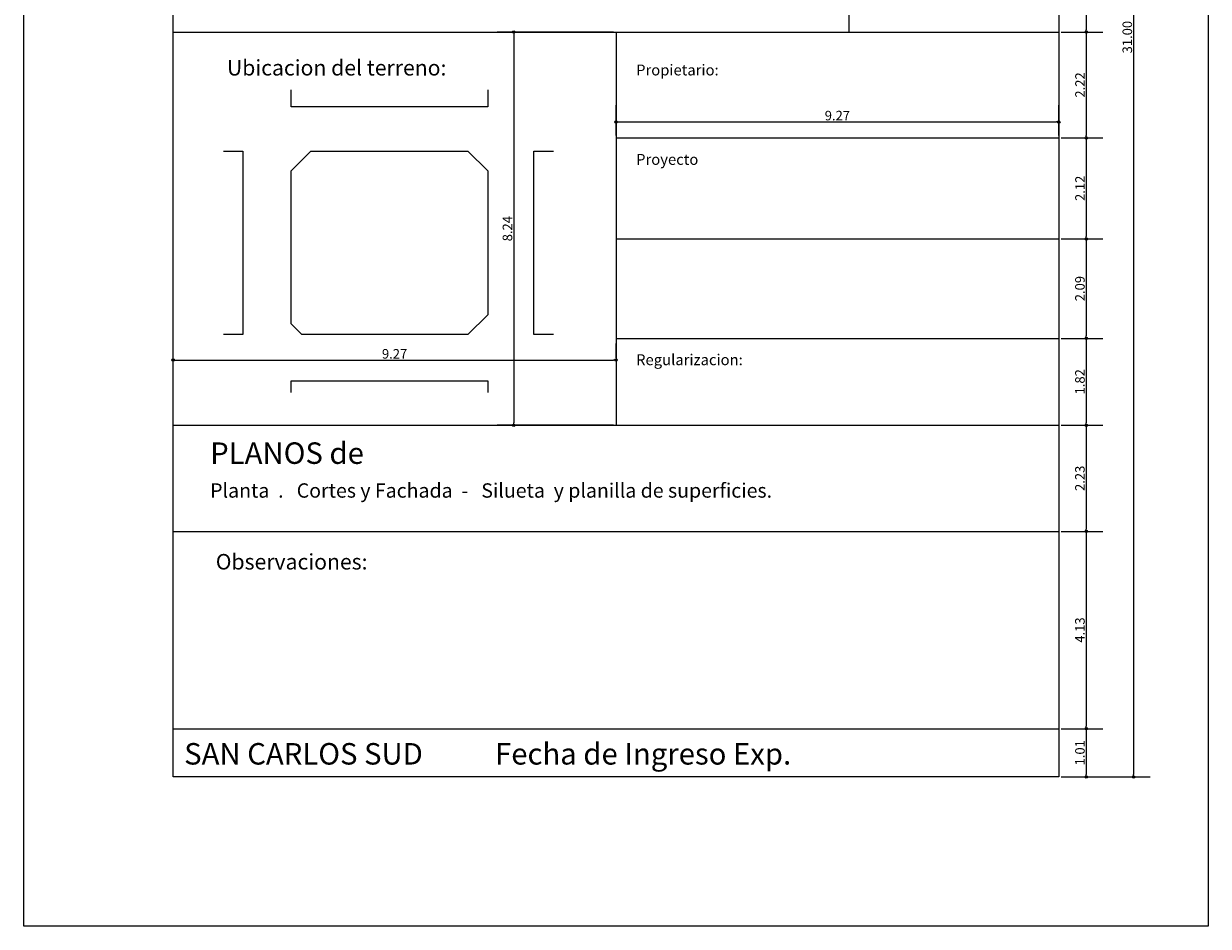
# Model space of a CAD drawing. Extents: x 1548.5 to 1573.3, y 695.5 to 732.8.
# Drawn here: x 1548.5 to 1573.3, y 695.5 to 714.4 of the extents above; entities that cross this region are included whole.
import ezdxf

# ---------------------------------------------------------------- set-up
doc = ezdxf.new("R2010")
doc.units = 0
doc.header["$MEASUREMENT"] = 0
doc.layers.get('0').update_dxf_attribs({"linetype": 'CONTINUOUS'})
doc.layers.get('Defpoints').update_dxf_attribs({"linetype": 'CONTINUOUS'})
doc.layers.add('02', color=7, linetype='CONTINUOUS', lineweight=25)
doc.layers.add('Estructuras', color=7, linetype='CONTINUOUS')
doc.layers.add('nn', color=7, linetype='CONTINUOUS')
doc.styles.get("Standard").update_dxf_attribs({"font": 'arial.ttf', "height": 0.2})
doc.dimstyles.get("Standard").update_dxf_attribs({"dimtxt": 0.18, "dimasz": 0.18, "dimexe": 0.18, "dimexo": 0.0625, "dimgap": 0.09, "dimtad": 0, "dimtih": 1, "dimtoh": 1, "dimdec": 4, "dimzin": 0, "dimdsep": 46, "dimtxsty": 'Standard', "dimcen": 0.09, "dimadec": 0, "dimazin": 0, "dimtfac": 1, "dimtdec": 4, "dimtofl": 0, "dimtmove": 0, "dimatfit": 3, "dimfxl": 0, "dimtolj": 1, "dimtzin": 0, "dimarcsym": 0})

# ---------------------------------------------------------------- blocks, each defined once
blk = doc.blocks.new('_ORIGIN')
at = {"color": 0, "linetype": 'ByBlock'}
blk.add_line((0, 0), (-1, 0), dxfattribs=at)
blk.add_circle((0, 0), 0.5, dxfattribs=at)
blk = doc.blocks.new('*D8')
at = {"layer": 'Defpoints', "color": 0, "linetype": 'Continuous', "ltscale": 0.01, "transparency": 16777216}
for p in [(1570.766, 729.648), (1570.766, 698.644), (1571.758, 698.644)]:
    blk.add_point(p, dxfattribs=at)
at = {"layer": 'Estructuras', "color": 7, "linetype": 'Continuous', "lineweight": -2, "ltscale": 0.01, "transparency": 16777216}
for p, q in [((1570.816, 729.648), (1572.108, 729.648)), ((1571.758, 729.598), (1571.758, 698.694)), ((1570.816, 698.644), (1572.108, 698.644))]:
    blk.add_line(p, q, dxfattribs=at)
at = {"layer": 'Estructuras', "color": 7, "linetype": 'Continuous', "lineweight": -2, "ltscale": 0.01, "transparency": 16777216, "xscale": 0.05, "yscale": 0.05, "zscale": 0.05}
for p, rotation in [((1571.758, 729.648), 90), ((1571.758, 698.644), 270)]:
    blk.add_blockref('_ORIGIN', p, dxfattribs=dict(at, rotation=rotation))
at = {"layer": 'Estructuras', "color": 7, "linetype": 'Continuous', "ltscale": 0.01, "transparency": 16777216, "insert": (1571.626, 714.146), "char_height": 0.2, "attachment_point": 5, "rotation": 90}
blk.add_mtext('\\A1;31.00', dxfattribs=at)
blk = doc.blocks.new('*D19')
at = {"layer": 'Defpoints', "color": 0, "linetype": 'Continuous', "ltscale": 0.01, "transparency": 16777216}
for p in [(1570.192, 715.582), (1570.192, 714.252), (1570.766, 714.252)]:
    blk.add_point(p, dxfattribs=at)
at = {"layer": 'Estructuras', "color": 7, "linetype": 'Continuous', "lineweight": -2, "ltscale": 0.01, "transparency": 16777216}
for p, q in [((1570.242, 715.582), (1571.116, 715.582)), ((1570.766, 715.532), (1570.766, 714.302)), ((1570.242, 714.252), (1571.116, 714.252))]:
    blk.add_line(p, q, dxfattribs=at)
at = {"layer": 'Estructuras', "color": 7, "linetype": 'Continuous', "lineweight": -2, "ltscale": 0.01, "transparency": 16777216, "xscale": 0.05, "yscale": 0.05, "zscale": 0.05}
for p, rotation in [((1570.766, 715.582), 90), ((1570.766, 714.252), 270)]:
    blk.add_blockref('_ORIGIN', p, dxfattribs=dict(at, rotation=rotation))
at = {"layer": 'Estructuras', "color": 7, "linetype": 'Continuous', "ltscale": 0.01, "transparency": 16777216, "insert": (1570.634, 714.917), "char_height": 0.2, "attachment_point": 5, "rotation": 90}
blk.add_mtext('\\A1;1.33', dxfattribs=at)
blk = doc.blocks.new('*D20')
at = {"layer": 'Defpoints', "color": 0, "linetype": 'Continuous', "ltscale": 0.01, "transparency": 16777216}
for p in [(1570.192, 714.252), (1570.192, 712.036), (1570.766, 712.036)]:
    blk.add_point(p, dxfattribs=at)
at = {"layer": 'Estructuras', "color": 7, "linetype": 'Continuous', "lineweight": -2, "ltscale": 0.01, "transparency": 16777216}
for p, q in [((1570.242, 714.252), (1571.116, 714.252)), ((1570.766, 714.202), (1570.766, 712.086)), ((1570.242, 712.036), (1571.116, 712.036))]:
    blk.add_line(p, q, dxfattribs=at)
at = {"layer": 'Estructuras', "color": 7, "linetype": 'Continuous', "lineweight": -2, "ltscale": 0.01, "transparency": 16777216, "xscale": 0.05, "yscale": 0.05, "zscale": 0.05}
for p, rotation in [((1570.766, 714.252), 90), ((1570.766, 712.036), 270)]:
    blk.add_blockref('_ORIGIN', p, dxfattribs=dict(at, rotation=rotation))
at = {"layer": 'Estructuras', "color": 7, "linetype": 'Continuous', "ltscale": 0.01, "transparency": 16777216, "insert": (1570.636, 713.144), "char_height": 0.2, "attachment_point": 5, "rotation": 90}
blk.add_mtext('\\A1;2.22', dxfattribs=at)
blk = doc.blocks.new('*D21')
at = {"layer": 'Defpoints', "color": 0, "linetype": 'Continuous', "ltscale": 0.01, "transparency": 16777216}
for p in [(1570.192, 712.036), (1570.192, 709.919), (1570.766, 709.919)]:
    blk.add_point(p, dxfattribs=at)
at = {"layer": 'Estructuras', "color": 7, "linetype": 'Continuous', "lineweight": -2, "ltscale": 0.01, "transparency": 16777216}
for p, q in [((1570.242, 712.036), (1571.116, 712.036)), ((1570.766, 711.986), (1570.766, 709.969)), ((1570.242, 709.919), (1571.116, 709.919))]:
    blk.add_line(p, q, dxfattribs=at)
at = {"layer": 'Estructuras', "color": 7, "linetype": 'Continuous', "lineweight": -2, "ltscale": 0.01, "transparency": 16777216, "xscale": 0.05, "yscale": 0.05, "zscale": 0.05}
for p, rotation in [((1570.766, 712.036), 90), ((1570.766, 709.919), 270)]:
    blk.add_blockref('_ORIGIN', p, dxfattribs=dict(at, rotation=rotation))
at = {"layer": 'Estructuras', "color": 7, "linetype": 'Continuous', "ltscale": 0.01, "transparency": 16777216, "insert": (1570.636, 710.978), "char_height": 0.2, "attachment_point": 5, "rotation": 90}
blk.add_mtext('\\A1;2.12', dxfattribs=at)
blk = doc.blocks.new('*D22')
at = {"layer": 'Defpoints', "color": 0, "linetype": 'Continuous', "ltscale": 0.01, "transparency": 16777216}
for p in [(1570.192, 709.919), (1570.192, 707.834), (1570.766, 707.834)]:
    blk.add_point(p, dxfattribs=at)
at = {"layer": 'Estructuras', "color": 7, "linetype": 'Continuous', "lineweight": -2, "ltscale": 0.01, "transparency": 16777216}
for p, q in [((1570.242, 709.919), (1571.116, 709.919)), ((1570.766, 709.869), (1570.766, 707.884)), ((1570.242, 707.834), (1571.116, 707.834))]:
    blk.add_line(p, q, dxfattribs=at)
at = {"layer": 'Estructuras', "color": 7, "linetype": 'Continuous', "lineweight": -2, "ltscale": 0.01, "transparency": 16777216, "xscale": 0.05, "yscale": 0.05, "zscale": 0.05}
for p, rotation in [((1570.766, 709.919), 90), ((1570.766, 707.834), 270)]:
    blk.add_blockref('_ORIGIN', p, dxfattribs=dict(at, rotation=rotation))
at = {"layer": 'Estructuras', "color": 7, "linetype": 'Continuous', "ltscale": 0.01, "transparency": 16777216, "insert": (1570.634, 708.877), "char_height": 0.2, "attachment_point": 5, "rotation": 90}
blk.add_mtext('\\A1;2.09', dxfattribs=at)
blk = doc.blocks.new('*D23')
at = {"layer": 'Defpoints', "color": 0, "linetype": 'Continuous', "ltscale": 0.01, "transparency": 16777216}
for p in [(1570.192, 707.834), (1570.192, 706.014), (1570.766, 706.014)]:
    blk.add_point(p, dxfattribs=at)
at = {"layer": 'Estructuras', "color": 7, "linetype": 'Continuous', "lineweight": -2, "ltscale": 0.01, "transparency": 16777216}
for p, q in [((1570.242, 707.834), (1571.116, 707.834)), ((1570.766, 707.784), (1570.766, 706.064)), ((1570.242, 706.014), (1571.116, 706.014))]:
    blk.add_line(p, q, dxfattribs=at)
at = {"layer": 'Estructuras', "color": 7, "linetype": 'Continuous', "lineweight": -2, "ltscale": 0.01, "transparency": 16777216, "xscale": 0.05, "yscale": 0.05, "zscale": 0.05}
for p, rotation in [((1570.766, 707.834), 90), ((1570.766, 706.014), 270)]:
    blk.add_blockref('_ORIGIN', p, dxfattribs=dict(at, rotation=rotation))
at = {"layer": 'Estructuras', "color": 7, "linetype": 'Continuous', "ltscale": 0.01, "transparency": 16777216, "insert": (1570.634, 706.924), "char_height": 0.2, "attachment_point": 5, "rotation": 90}
blk.add_mtext('\\A1;1.82', dxfattribs=at)
blk = doc.blocks.new('*D24')
at = {"layer": 'Defpoints', "color": 0, "linetype": 'Continuous', "ltscale": 0.01, "transparency": 16777216}
for p in [(1570.192, 706.014), (1570.192, 703.788), (1570.766, 703.788)]:
    blk.add_point(p, dxfattribs=at)
at = {"layer": 'Estructuras', "color": 7, "linetype": 'Continuous', "lineweight": -2, "ltscale": 0.01, "transparency": 16777216}
for p, q in [((1570.242, 706.014), (1571.116, 706.014)), ((1570.766, 705.964), (1570.766, 703.838)), ((1570.242, 703.788), (1571.116, 703.788))]:
    blk.add_line(p, q, dxfattribs=at)
at = {"layer": 'Estructuras', "color": 7, "linetype": 'Continuous', "lineweight": -2, "ltscale": 0.01, "transparency": 16777216, "xscale": 0.05, "yscale": 0.05, "zscale": 0.05}
for p, rotation in [((1570.766, 706.014), 90), ((1570.766, 703.788), 270)]:
    blk.add_blockref('_ORIGIN', p, dxfattribs=dict(at, rotation=rotation))
at = {"layer": 'Estructuras', "color": 7, "linetype": 'Continuous', "ltscale": 0.01, "transparency": 16777216, "insert": (1570.634, 704.901), "char_height": 0.2, "attachment_point": 5, "rotation": 90}
blk.add_mtext('\\A1;2.23', dxfattribs=at)
blk = doc.blocks.new('*D25')
at = {"layer": 'Defpoints', "color": 0, "linetype": 'Continuous', "ltscale": 0.01, "transparency": 16777216}
for p in [(1570.192, 703.788), (1570.192, 699.655), (1570.766, 699.655)]:
    blk.add_point(p, dxfattribs=at)
at = {"layer": 'Estructuras', "color": 7, "linetype": 'Continuous', "lineweight": -2, "ltscale": 0.01, "transparency": 16777216}
for p, q in [((1570.242, 703.788), (1571.116, 703.788)), ((1570.766, 703.738), (1570.766, 699.705)), ((1570.242, 699.655), (1571.116, 699.655))]:
    blk.add_line(p, q, dxfattribs=at)
at = {"layer": 'Estructuras', "color": 7, "linetype": 'Continuous', "lineweight": -2, "ltscale": 0.01, "transparency": 16777216, "xscale": 0.05, "yscale": 0.05, "zscale": 0.05}
for p, rotation in [((1570.766, 703.788), 90), ((1570.766, 699.655), 270)]:
    blk.add_blockref('_ORIGIN', p, dxfattribs=dict(at, rotation=rotation))
at = {"layer": 'Estructuras', "color": 7, "linetype": 'Continuous', "ltscale": 0.01, "transparency": 16777216, "insert": (1570.634, 701.722), "char_height": 0.2, "attachment_point": 5, "rotation": 90}
blk.add_mtext('\\A1;4.13', dxfattribs=at)
blk = doc.blocks.new('*D26')
at = {"layer": 'Defpoints', "color": 0, "linetype": 'Continuous', "ltscale": 0.01, "transparency": 16777216}
for p in [(1570.192, 699.655), (1570.192, 698.644), (1570.766, 698.644)]:
    blk.add_point(p, dxfattribs=at)
at = {"layer": 'Estructuras', "color": 7, "linetype": 'Continuous', "lineweight": -2, "ltscale": 0.01, "transparency": 16777216}
for p, q in [((1570.242, 699.655), (1571.116, 699.655)), ((1570.766, 699.605), (1570.766, 698.694)), ((1570.242, 698.644), (1571.116, 698.644))]:
    blk.add_line(p, q, dxfattribs=at)
at = {"layer": 'Estructuras', "color": 7, "linetype": 'Continuous', "lineweight": -2, "ltscale": 0.01, "transparency": 16777216, "xscale": 0.05, "yscale": 0.05, "zscale": 0.05}
for p, rotation in [((1570.766, 699.655), 90), ((1570.766, 698.644), 270)]:
    blk.add_blockref('_ORIGIN', p, dxfattribs=dict(at, rotation=rotation))
at = {"layer": 'Estructuras', "color": 7, "linetype": 'Continuous', "ltscale": 0.01, "transparency": 16777216, "insert": (1570.634, 699.15), "char_height": 0.2, "attachment_point": 5, "rotation": 90}
blk.add_mtext('\\A1;1.01', dxfattribs=at)
blk = doc.blocks.new('*D27')
at = {"layer": 'Defpoints', "color": 0, "linetype": 'Continuous', "ltscale": 0.01, "transparency": 16777216}
for p in [(1570.192, 712.37), (1560.919, 712.036), (1570.192, 712.036)]:
    blk.add_point(p, dxfattribs=at)
at = {"layer": 'Estructuras', "color": 7, "linetype": 'Continuous', "lineweight": -2, "ltscale": 0.01, "transparency": 16777216}
for p, q in [((1560.919, 712.086), (1560.919, 712.72)), ((1570.192, 712.086), (1570.192, 712.72)), ((1560.969, 712.37), (1570.142, 712.37))]:
    blk.add_line(p, q, dxfattribs=at)
at = {"layer": 'Estructuras', "color": 7, "linetype": 'Continuous', "lineweight": -2, "ltscale": 0.01, "transparency": 16777216, "xscale": 0.05, "yscale": 0.05, "zscale": 0.05, "rotation": 180}
blk.add_blockref('_ORIGIN', (1560.919, 712.37), dxfattribs=at)
at = {"layer": 'Estructuras', "color": 7, "linetype": 'Continuous', "lineweight": -2, "ltscale": 0.01, "transparency": 16777216, "xscale": 0.05, "yscale": 0.05, "zscale": 0.05}
blk.add_blockref('_ORIGIN', (1570.192, 712.37), dxfattribs=at)
at = {"layer": 'Estructuras', "color": 7, "linetype": 'Continuous', "ltscale": 0.01, "transparency": 16777216, "insert": (1565.555, 712.502), "char_height": 0.2, "attachment_point": 5}
blk.add_mtext('\\A1;9.27', dxfattribs=at)
blk = doc.blocks.new('*D33')
at = {"layer": 'Defpoints', "color": 0, "linetype": 'Continuous', "ltscale": 0.01, "transparency": 16777216}
for p in [(1551.645, 707.378), (1560.919, 707.378), (1560.919, 707.378)]:
    blk.add_point(p, dxfattribs=at)
at = {"layer": 'Estructuras', "color": 7, "linetype": 'Continuous', "lineweight": -2, "ltscale": 0.01, "transparency": 16777216}
for p, q in [((1551.645, 707.428), (1551.645, 707.728)), ((1560.919, 707.428), (1560.919, 707.728)), ((1551.695, 707.378), (1560.869, 707.378))]:
    blk.add_line(p, q, dxfattribs=at)
at = {"layer": 'Estructuras', "color": 7, "linetype": 'Continuous', "lineweight": -2, "ltscale": 0.01, "transparency": 16777216, "xscale": 0.05, "yscale": 0.05, "zscale": 0.05, "rotation": 180}
blk.add_blockref('_ORIGIN', (1551.645, 707.378), dxfattribs=at)
at = {"layer": 'Estructuras', "color": 7, "linetype": 'Continuous', "lineweight": -2, "ltscale": 0.01, "transparency": 16777216, "xscale": 0.05, "yscale": 0.05, "zscale": 0.05}
blk.add_blockref('_ORIGIN', (1560.919, 707.378), dxfattribs=at)
at = {"layer": 'Estructuras', "color": 7, "linetype": 'Continuous', "ltscale": 0.01, "transparency": 16777216, "insert": (1556.282, 707.51), "char_height": 0.2, "attachment_point": 5}
blk.add_mtext('\\A1;9.27', dxfattribs=at)
blk = doc.blocks.new('*D34')
at = {"layer": 'Defpoints', "color": 0, "linetype": 'Continuous', "ltscale": 0.01, "transparency": 16777216}
for p in [(1560.919, 714.252), (1558.778, 706.014), (1560.919, 706.014)]:
    blk.add_point(p, dxfattribs=at)
at = {"layer": 'Estructuras', "color": 7, "linetype": 'Continuous', "lineweight": -2, "ltscale": 0.01, "transparency": 16777216}
for p, q in [((1560.869, 714.252), (1558.428, 714.252)), ((1558.778, 714.202), (1558.778, 706.064)), ((1560.869, 706.014), (1558.428, 706.014))]:
    blk.add_line(p, q, dxfattribs=at)
at = {"layer": 'Estructuras', "color": 7, "linetype": 'Continuous', "lineweight": -2, "ltscale": 0.01, "transparency": 16777216, "xscale": 0.05, "yscale": 0.05, "zscale": 0.05}
for p, rotation in [((1558.778, 714.252), 90), ((1558.778, 706.014), 270)]:
    blk.add_blockref('_ORIGIN', p, dxfattribs=dict(at, rotation=rotation))
at = {"layer": 'Estructuras', "color": 7, "linetype": 'Continuous', "ltscale": 0.01, "transparency": 16777216, "insert": (1558.645, 710.133), "char_height": 0.2, "attachment_point": 5, "rotation": 90}
blk.add_mtext('\\A1;8.24', dxfattribs=at)

msp = doc.modelspace()

# ---------------------------------------------------------------- linework, layer by layer
at = {"layer": '02'}
msp.add_lwpolyline([(1548.515, 732.779), (1573.323, 732.779), (1573.323, 695.513), (1548.515, 695.513)], close=True, dxfattribs=at)
for points in [[(1551.645, 729.648), (1570.192, 729.648), (1570.192, 698.644), (1551.645, 698.644), (1551.645, 729.648)], [(1551.645, 714.252), (1570.192, 714.252)], [(1560.919, 714.252), (1560.919, 706.014)], [(1558.232, 713.044), (1558.232, 712.685), (1554.114, 712.685), (1554.114, 713.044)], [(1560.919, 712.036), (1560.919, 712.036), (1570.192, 712.036)], [(1552.698, 711.757), (1553.103, 711.757), (1553.103, 707.914), (1552.698, 707.914)], [(1554.529, 711.757), (1557.817, 711.757)], [(1559.609, 707.914), (1559.195, 707.914), (1559.195, 711.757), (1559.609, 711.757)], [(1554.114, 708.137), (1554.114, 711.342)], [(1558.232, 711.342), (1558.232, 708.33)], [(1560.919, 709.919), (1560.919, 709.919), (1570.192, 709.919)], [(1557.817, 707.914), (1554.336, 707.914)], [(1560.919, 707.834), (1560.919, 707.834), (1570.192, 707.834)], [(1554.114, 706.703), (1554.114, 706.943), (1558.232, 706.943), (1558.232, 706.703)], [(1551.645, 706.014), (1570.192, 706.014)], [(1551.645, 703.788), (1570.192, 703.788)], [(1551.645, 699.655), (1570.192, 699.655)]]:
    msp.add_lwpolyline(points, dxfattribs=at)
at = {"layer": '02', "linetype": 'Continuous'}
for points in [[(1554.114, 711.342), (1554.529, 711.757), (1554.529, 711.757)], [(1558.232, 711.342), (1557.817, 711.757), (1557.817, 711.757)], [(1558.232, 708.33), (1557.817, 707.914), (1557.817, 707.914)]]:
    msp.add_lwpolyline(points, dxfattribs=at)
at = {"layer": 'Estructuras', "linetype": 'Continuous', "ltscale": 0.01}
msp.add_lwpolyline([(1565.796, 722.446), (1565.796, 714.252)], dxfattribs=at)
at = {"layer": 'nn', "linetype": 'Continuous'}
msp.add_line((1554.336, 707.914), (1554.114, 708.137), dxfattribs=at)

# ---------------------------------------------------------------- texts
at = {"layer": '02', "attachment_point": 1}
for s, insert, char_height, width in [('Ubicacion del terreno:', (1552.771, 713.668), 0.32557, 6.57888), ('{\\fArial|b0|i0|c0|p34;Propietario:}', (1561.339, 713.572), 0.2279, 4.60526), ('Proyecto ', (1561.339, 711.698), 0.2279, 4.6053), ('Regularizacion:', (1561.339, 707.5), 0.2279, 4.6053), ('{\\fArial Black|b0|i0|c0|p34;\\H0.8182x;PLANOS de  }', (1552.42, 705.654), 0.55, 17.52624), ('{\\fBrowallia New|b0|i0|c0|p34;\\H0.75x;Planta  .   Cortes y Fachada  -   Silueta  y planilla de superficies.\\H1.3333x; }', (1552.42, 704.796), 0.4, 21.10879), ('{\\fArial|b0|i0|c0|p34;Observaciones:}', (1552.537, 703.316), 0.32557, 6.57888), ('{\\fEbrima|b0|i0|c0|p2;\\H0.8182x;SAN CARLOS SUD           \\fEbrima|b0|i1|c0|p2;\\C1;Fecha de Ingreso Exp.}', (1551.875, 699.353), 0.55, 19.28636)]:
    msp.add_mtext(s, dxfattribs=dict(at, insert=insert, char_height=char_height, width=width))
at = {"layer": '02', "color": 7, "insert": (1562.556, 711.461), "char_height": 0.2279, "width": 4.60526, "attachment_point": 1}
msp.add_mtext('{\\fFutura Lt BT|b0|i0|c0|p34; }', dxfattribs=at)

# ---------------------------------------------------------------- dimensions: what is measured, and where the dimension line sits
at = {"layer": 'Estructuras', "color": 1, "linetype": 'Continuous', "ltscale": 0.01}
for base, p1, p2, picture, middle in [((1571.758, 698.644), (1570.766, 729.648), (1570.766, 698.644), '*D8', (1571.626, 714.146)), ((1570.766, 714.252), (1570.192, 715.582), (1570.192, 714.252), '*D19', (1570.634, 714.917)), ((1558.778, 706.014), (1560.919, 714.252), (1560.919, 706.014), '*D34', (1558.645, 710.133)), ((1570.766, 712.036), (1570.192, 714.252), (1570.192, 712.036), '*D20', (1570.636, 713.144)), ((1570.766, 709.919), (1570.192, 712.036), (1570.192, 709.919), '*D21', (1570.636, 710.978)), ((1570.76635, 707.83439), (1570.19194, 709.9194), (1570.19194, 707.83439), '*D22', (1570.63423, 708.87689)), ((1570.766, 706.014), (1570.192, 707.834), (1570.192, 706.014), '*D23', (1570.634, 706.924)), ((1570.766, 703.788), (1570.192, 706.014), (1570.192, 703.788), '*D24', (1570.634, 704.901)), ((1570.766, 699.655), (1570.192, 703.788), (1570.192, 699.655), '*D25', (1570.634, 701.722)), ((1570.766, 698.644), (1570.192, 699.655), (1570.192, 698.644), '*D26', (1570.634, 699.15))]:
    dim = msp.add_linear_dim(base=base, p1=p1, p2=p2, angle=90, dimstyle='Standard', override={"dimtxt": 0.15, "dimasz": 0.05, "dimexe": 0.35, "dimexo": 0.05, "dimgap": 0.03, "dimtad": 1, "dimtih": 0, "dimtoh": 0, "dimdec": 2, "dimzin": 1, "dimblk1": 'ORIGIN', "dimblk2": 'ORIGIN', "dimsah": 1, "dimcen": 0.5, "dimclrd": 7, "dimclre": 7, "dimclrt": 7, "dimaunit": 1, "dimadec": 4, "dimtdec": 2, "dimtofl": 1, "dimldrblk": 'ORIGIN', "dimtzin": 1}, dxfattribs=at)
    dim.commit()
    dim.dimension.update_dxf_attribs({"geometry": picture, "text_midpoint": middle})
for base, p1, p2, picture, middle in [((1570.192, 712.37), (1560.919, 712.036), (1570.192, 712.036), '*D27', (1565.555, 712.502)), ((1560.919, 707.378), (1551.645, 707.378), (1560.919, 707.378), '*D33', (1556.282, 707.51))]:
    dim = msp.add_linear_dim(base=base, p1=p1, p2=p2, dimstyle='Standard', override={"dimtxt": 0.15, "dimasz": 0.05, "dimexe": 0.35, "dimexo": 0.05, "dimgap": 0.03, "dimtad": 1, "dimtih": 0, "dimtoh": 0, "dimdec": 2, "dimzin": 1, "dimblk1": 'ORIGIN', "dimblk2": 'ORIGIN', "dimsah": 1, "dimcen": 0.5, "dimclrd": 7, "dimclre": 7, "dimclrt": 7, "dimaunit": 1, "dimadec": 4, "dimtdec": 2, "dimtofl": 1, "dimldrblk": 'ORIGIN', "dimtzin": 1}, dxfattribs=at)
    dim.commit()
    dim.dimension.update_dxf_attribs({"geometry": picture, "text_midpoint": middle})

doc.saveas('drawing.dxf')
